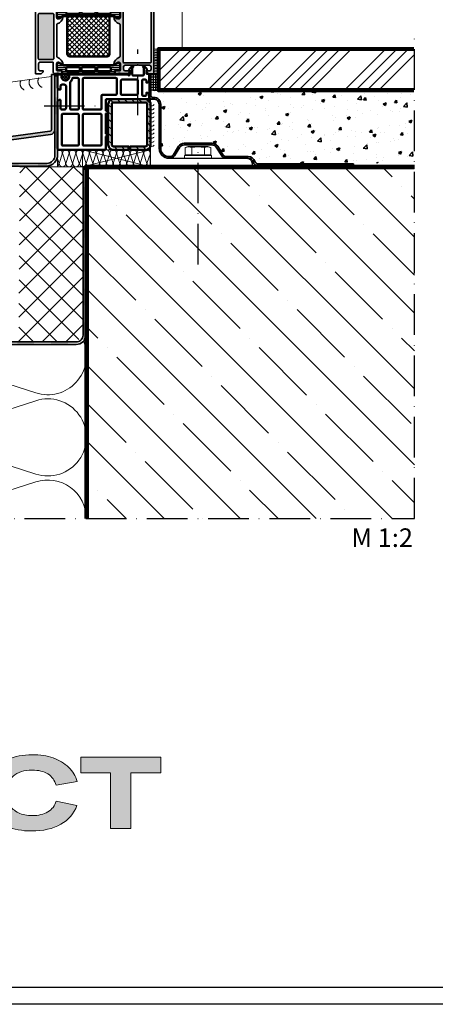
# Model space of a CAD drawing. Units: millimetres. Extents: x 2530 to 23610, y -385 to 3473.
# Drawn here: x 4830 to 4953, y -385 to -94 of the extents above; entities that cross this region are included whole.
import ezdxf

# ---------------------------------------------------------------- set-up
doc = ezdxf.new("R2010")
doc.units = ezdxf.units.MM
for name, pattern in [('ACAD_ISO10W100', [18, 12, -3, 0, -3]), ('AUSGEZOGEN', [0]), ('STRICHLINIE', [19.05, 12.7, -6.35]), ('VONLAYER', [0])]:
    doc.linetypes.add(name, pattern=pattern)
for name, color, linetype in [('1-0', 4, 'Continuous'), ('2-1', 5, 'Continuous'), ('A-4', 52, 'Continuous'), ('RAHMEN', 7, 'AUSGEZOGEN'), ('X_Verdeckt', 9, 'STRICHLINIE')]:
    doc.layers.add(name, color=color, linetype=linetype)
for name, color, linetype, lineweight in [('2-0', 5, 'Continuous', 35), ('A-1', 9, 'Continuous', 100), ('Calque 1', 7, 'Continuous', 0), ('S02_Beschriftung', 1, 'Continuous', 25), ('S03_AL_Kontur', 255, 'Continuous', 35), ('S04_AL_Schraffur', 253, 'Continuous', 25), ('S05_EPDM_Kontur', 43, 'Continuous', 50), ('S07_Isolation_Kontur', 91, 'Continuous', 50), ('S07_Listello_Contorno', 91, 'Continuous', 50), ('S08_Isolation_Schraffur', 91, 'Continuous', 25), ('S08_Listello_Tratteggio', 91, 'Continuous', 25), ('S09_KS_Kontur', 254, 'Continuous', 50), ('S11_Stahl_Kontur', 62, 'Continuous', 50), ('S12_Stahl_Schraffur', 181, 'Continuous', 25), ('S13_Zubehör_Kontur', 32, 'Continuous', 50), ('S14_Zubehör_Schraffur', 33, 'Continuous', 25), ('S18_Mittellinie', 10, 'ACAD_ISO10W100', 25), ('S25_Konstruktion_070', 5, 'Continuous', 70), ('S32_Folie_Kontur', 2, 'Continuous', 35), ('S33_Folie_Schraffur', 52, 'Continuous', 25)]:
    doc.layers.add(name, color=color, linetype=linetype, lineweight=lineweight)
doc.layers.add('nicht drucken', color=6, linetype='Continuous', plot=False)
doc.styles.add('K_A0_7', font='arial.ttf', dxfattribs={"height": 6.9851})
pattern_1 = [(90, (0, 0), (-1.2, 7e-17), [])]

# ---------------------------------------------------------------- blocks, each defined once
blk = doc.blocks.new('*U7151')
at = {"color": 0, "linetype": 'ByBlock', "lineweight": -2, "flags": 128}
blk.add_lwpolyline([(0, 0), (0, -32.51, -0.375116), (-0.87, -33.5), (-57.28, -41.18, 0.375116), (-59.88, -44.16), (-59.88, -71.54), (-57.88, -71.54), (-57.88, -44.16, -0.375116), (-57.01, -43.17), (-0.6, -35.49, 0.375116), (2, -32.51), (2, 0)], format="xyb", close=True, dxfattribs=at)
blk = doc.blocks.new('*U7152')
at = {"lineweight": 9, "ltscale": 0.333}
for p, q in [((2.2, 6.9), (0.49, 6.44)), ((0.49, 6.44), (0.49, 1.95)), ((13.8, 6.9), (2.2, 6.9)), ((4.25, 6.44), (4.25, 1.95)), ((11.75, 6.44), (11.75, 1.95)), ((13.8, 6.9), (15.5, 6.44)), ((15.5, 6.44), (15.5, 1.95)), ((0, 1.6), (0, 0)), ((16, 1.6), (0, 1.6)), ((15.5, 1.95), (0.49, 1.95)), ((2.2, 1.95), (2.2, 1.6)), ((13.8, 1.95), (13.8, 1.6)), ((16, 1.6), (16, 0))]:
    blk.add_line(p, q, dxfattribs=at)
at = {"ltscale": 3}
blk.add_line((0, 0), (16, 0), dxfattribs=at)
at = {"lineweight": 9, "ltscale": 0.333}
for centre, radius, start, end in [((2.37, 0.04), 6.67, 73.65711, 106.34289), ((8, -19.56), 26.27, 81.78679, 98.21321), ((13.63, 0.04), 6.67, 73.65711, 106.34289)]:
    blk.add_arc(centre, radius, start, end, dxfattribs=at)
blk = doc.blocks.new('*U7153')
at = {"color": 0, "linetype": 'ByBlock', "lineweight": -2, "flags": 128}
blk.add_lwpolyline([(40, 0), (40, 2, 0.414214), (37, 5), (11, 5, -0.414214), (5, 11), (5, 57, 0.414214), (2, 60), (0, 60), (0, 0)], format="xyb", close=True, dxfattribs=at)
blk = doc.blocks.new('365960_s')
at = {"layer": 'S04_AL_Schraffur'}
h = blk.add_hatch(color=256, dxfattribs=at)
h.dxf.hatch_style = 1
h.paths.add_polyline_path([(8.4, 10), (8.4, 2.8), (8.4, 2.1, 0.414214), (8.9, 1.6), (35.1, 1.6), (35.6, 2.1), (35.6, 10.3, 0.414214), (35.1, 10.8), (8.9, 10.8), (8.4, 10.3)])
at = {"layer": 'S03_AL_Kontur'}
for points in [[(84.5, 0.5, -0.414214), (84, 0), (0, 0), (0, 3.4), (1.1, 4.5), (1.7, 4.5), (1.7, 2.8, 0.414214), (2.7, 1.8), (5.9, 1.8, 0.414214), (6.9, 2.8), (6.9, 10, 0.414214), (6.4, 10.5), (0.7, 10.5, -0.414214), (0.2, 11), (0.2, 12.5, 0.317837), (0.4, 12.78), (0.4, 13.22, 0.317837), (0.2, 13.5), (0.2, 15.4, -0.414214), (0.5, 15.7), (1.49, 15.7, -0.414214), (1.79, 15.4), (1.79, 12.7, 0.414214), (1.99, 12.5), (6.2, 12.5, 0.414214), (6.7, 13), (6.7, 13.7), (5.32, 16.09, -0.610538), (5.45, 16.3, -0.299201), (9.72, 12.85, 0.326134), (10.2, 12.5), (29, 12.5, 0.326134), (29.48, 12.85, -0.299201), (33.75, 16.3, -0.610538), (33.88, 16.09), (32.5, 13.7), (32.5, 13, 0.414214), (33, 12.5), (37.21, 12.5, 0.414214), (37.41, 12.7), (37.41, 15.4, -0.414214), (37.71, 15.7), (38.7, 15.7, -0.414214), (39, 15.4), (39, 13.5, 0.317837), (38.8, 13.22), (38.8, 12.78, 0.317837), (39, 12.5), (39, 11.1, -0.414214), (38.5, 10.6), (37.6, 10.6, 0.414214), (37.1, 10.1), (37.1, 3.43, 0.393479), (38.03, 2.43), (44.1, 2), (75.4, 2, 0.414214), (75.9, 2.5), (75.9, 3.3, 0.414214), (75.4, 3.8), (74.9, 3.8, -0.414214), (74.4, 4.3), (74.4, 4.5, -0.414214), (74.9, 5), (77.7, 5, -0.414214), (78.2, 4.5), (78.2, 4), (77.2, 4), (77.2, 2.5, 0.414214), (78.2, 1.5), (82.2, 1.5, 0.414214), (83.2, 2.5), (83.2, 4), (82.2, 4), (82.2, 4.5, -0.414214), (82.7, 5), (84, 5, -0.414214), (84.5, 4.5)], [(8.4, 2.1, 0.414214), (8.9, 1.6), (35.1, 1.6, 0.414214), (35.6, 2.1), (35.6, 10.3, 0.414214), (35.1, 10.8), (8.9, 10.8, 0.414214), (8.4, 10.3)]]:
    blk.add_lwpolyline(points, format="xyb", close=True, dxfattribs=at)
blk = doc.blocks.new('345160_s')
at = {"layer": 'S04_AL_Schraffur'}
h = blk.add_hatch(color=256, dxfattribs=at)
h.paths.add_polyline_path([(-0.2, -15.5, 0.414162), (-1.2, -14.5), (-1.7, -14.5), (-1.7, -17, -0.414162), (-2.7, -18), (-4, -18, -0.414179), (-5, -17), (-5, -10, -0.400089), (-5, -9), (-5, -3, -0.414184), (-4, -2), (-2.7, -2, -0.414161), (-1.7, -3), (-1.7, -4.5), (-1.1, -4.5), (0, -3.4), (0, 0), (-44, 0), (-44, -3.4), (-42.9, -4.5), (-42.3, -4.5), (-42.3, -2.7, -0.41418), (-41.3, -1.7), (-40, -1.7, -0.41421), (-39, -2.7), (-39, -9, -0.400013), (-39, -10), (-39, -17, -0.414232), (-40, -18), (-41.3, -18, -0.414202), (-42.3, -17), (-42.3, -14.5), (-42.8, -14.5, 0.414193), (-43.8, -15.5), (-43.8, -20, -0.338212), (-43.6, -20.27), (-43.6, -20.73, -0.338181), (-43.8, -21), (-43.8, -22.88, 0.414214), (-43.5, -23.18), (-42.52, -23.18, 0.414214), (-42.22, -22.88), (-42.22, -20.12, -0.414214), (-42.1, -20), (-37.8, -20, -0.414224), (-37.3, -20.5), (-37.3, -21.2), (-38.69, -23.6, 0.581126), (-38.55, -23.8, 0.299312), (-34.28, -20.35, -0.326073), (-33.8, -20), (-15, -20, -0.326599), (-14.52, -20.35, 0.300171), (-10.23, -23.8, 0.52837), (-10.11, -23.6), (-11.5, -21.2), (-11.5, -20.5, -0.414224), (-11, -20), (-6.7, -20, -0.414214), (-6.58, -20.12), (-6.58, -22.88, 0.414214), (-6.28, -23.18), (-5.3, -23.18, 0.414214), (-5, -22.88), (-5, -21, -0.338181), (-5.2, -20.73), (-5.2, -20.27, -0.338212), (-5, -20, -0.391998), (-4.63, -19.7), (-1.7, -19.7), (-1.7, -20.5), (-0.7, -20.5, 0.414245), (-0.2, -20)])
h.paths.add_polyline_path([(-37, -18.3, -0.41421), (-37.5, -17.8), (-37.5, -2.1, -0.41421), (-37, -1.6), (-7, -1.6, -0.41421), (-6.5, -2.1), (-6.5, -17.8, -0.41421), (-7, -18.3)], flags=16)
at = {"layer": 'S03_AL_Kontur'}
for points in [[(-2.7, -2), (-4, -2, 0.414184), (-5, -3), (-5, -9, 0.400089), (-5, -10), (-5, -17, 0.414179), (-4, -18), (-2.7, -18, 0.414162), (-1.7, -17), (-1.7, -14.5), (-1.2, -14.5, -0.414162), (-0.2, -15.5), (-0.2, -20, -0.414245), (-0.7, -20.5), (-1.7, -20.5), (-1.7, -19.7), (-4.68, -19.7, 0.356579), (-5, -20, 0.338212), (-5.2, -20.27), (-5.2, -20.73, 0.338181), (-5, -21), (-5, -22.88, -0.414214), (-5.3, -23.18), (-6.28, -23.18, -0.414214), (-6.58, -22.88), (-6.58, -20.12, 0.414214), (-6.7, -20), (-11, -20, 0.414224), (-11.5, -20.5), (-11.5, -21.2), (-10.11, -23.6, -0.624672), (-10.27, -23.8, -0.297989), (-14.52, -20.35, 0.326599), (-15, -20), (-33.8, -20, 0.326073), (-34.28, -20.35, -0.299312), (-38.55, -23.8, -0.581126), (-38.69, -23.6), (-37.3, -21.2), (-37.3, -20.5, 0.414224), (-37.8, -20), (-42.1, -20, 0.414214), (-42.22, -20.12), (-42.22, -22.88, -0.414214), (-42.52, -23.18), (-43.5, -23.18, -0.414214), (-43.8, -22.88), (-43.8, -21, 0.338181), (-43.6, -20.73), (-43.6, -20.27, 0.338212), (-43.8, -20), (-43.8, -15.5, -0.414193), (-42.8, -14.5), (-42.3, -14.5), (-42.3, -17, 0.414202), (-41.3, -18), (-40, -18, 0.414232), (-39, -17), (-39, -10, 0.400013), (-39, -9), (-39, -2.7, 0.41421), (-40, -1.7), (-41.3, -1.7, 0.41418), (-42.3, -2.7), (-42.3, -4.5), (-42.9, -4.5), (-44, -3.4), (-44, 0), (0, 0), (0, -3.4), (-1.1, -4.5), (-1.7, -4.5), (-1.7, -3, 0.414161)], [(-37, -18.3), (-7, -18.3, 0.41421), (-6.5, -17.8), (-6.5, -2.1, 0.41421), (-7, -1.6), (-37, -1.6, 0.41421), (-37.5, -2.1), (-37.5, -17.8, 0.41421)]]:
    blk.add_lwpolyline(points, format="xyb", close=True, dxfattribs=at)
blk = doc.blocks.new('244312_s')
at = {"layer": 'S08_Isolation_Schraffur'}
h = blk.add_hatch(dxfattribs=at)
h.set_pattern_fill('_USER', color=256, scale=1.2, angle=90, style=0, pattern_type=0)
h.set_pattern_definition(pattern_1)
edge = h.paths.add_edge_path()
edge.add_line((4.97, 3.82), (6.29, 1.54))
edge.add_arc((5.44, 1), 1, -81.81839, 32.72702, ccw=False)
edge.add_line((5.59, 0.01), (2.11, 0.01))
edge.add_arc((2.11, 0.51), 0.5, 179.9997, 270.0003, ccw=False)
edge.add_line((1.61, 0.51), (1.61, 2.91))
edge.add_arc((1.31, 2.91), 0.3, 0, 90)
edge.add_line((1.31, 3.21), (0.5, 3.21))
edge.add_arc((0.5, 3.71), 0.5, 179.99969, 270.00031, ccw=False)
edge.add_line((0, 3.71), (0, 33.79))
edge.add_arc((0.5, 33.79), 0.5, 89.99969, 180.00031, ccw=False)
edge.add_line((0.5, 34.29), (1.31, 34.29))
edge.add_arc((1.31, 34.59), 0.3, 270, 360)
edge.add_line((1.61, 34.59), (1.61, 36.99))
edge.add_arc((2.11, 36.99), 0.5, 89.9997, 180.0003, ccw=False)
edge.add_line((2.11, 37.49), (5.59, 37.49))
edge.add_arc((5.44, 36.5), 1, -32.72702, 81.81839, ccw=False)
edge.add_line((6.29, 35.96), (4.97, 33.68))
edge.add_arc((5.4, 33.43), 0.5, 150, 179.99994)
edge.add_line((4.9, 33.43), (4.9, 4.07))
edge.add_arc((5.4, 4.07), 0.5, 180.00006, 210)
edge = h.paths.add_edge_path(flags=16)
edge.add_line((3.6, 24.4), (3.6, 31.55))
edge.add_arc((3.1, 31.55), 0.5, 0.00499, 89.99501)
edge.add_line((3.1, 32.05), (1.8, 32.05))
edge.add_arc((1.8, 31.55), 0.5, 90.00316, 179.99859)
edge.add_line((1.3, 31.55), (1.3, 24.4))
edge.add_arc((1.8, 24.4), 0.5, 180.00499, 269.99501)
edge.add_line((1.8, 23.9), (3.1, 23.9))
edge.add_arc((3.1, 24.4), 0.5, 270.00499, 359.99501)
edge = h.paths.add_edge_path(flags=16)
edge.add_line((3.6, 6.05), (3.6, 13.2))
edge.add_arc((3.1, 13.2), 0.5, 0.00499, 89.99501)
edge.add_line((3.1, 13.7), (1.8, 13.7))
edge.add_arc((1.8, 13.2), 0.5, 90.00499, 179.99501)
edge.add_line((1.3, 13.2), (1.3, 6.05))
edge.add_arc((1.8, 6.05), 0.5, 180.00499, 269.99501)
edge.add_line((1.8, 5.55), (3.1, 5.55))
edge.add_arc((3.1, 6.05), 0.5, 270.00499, 359.99501)
edge = h.paths.add_edge_path(flags=16)
edge.add_line((3.6, 15.2), (3.6, 22.4))
edge.add_arc((3.1, 22.4), 0.5, 359.99418, 450.00582)
edge.add_line((3.1, 22.9), (1.8, 22.9))
edge.add_arc((1.8, 22.4), 0.5, 89.99418, 180.00582)
edge.add_line((1.3, 22.4), (1.3, 15.2))
edge.add_arc((1.8, 15.2), 0.5, 179.99418, 270.00582)
edge.add_line((1.8, 14.7), (3.1, 14.7))
edge.add_arc((3.1, 15.2), 0.5, 269.99418, 360.00582)
at = {"layer": 'S07_Isolation_Kontur'}
for points in [[(4.97, 3.82), (6.29, 1.54, -0.546041), (5.59, 0.01), (2.11, 0.01, -0.414217), (1.61, 0.51), (1.61, 2.91, 0.414214), (1.31, 3.21), (0.5, 3.21, -0.414217), (0, 3.71), (0, 33.79, -0.414217), (0.5, 34.29), (1.31, 34.29, 0.414214), (1.61, 34.59), (1.61, 36.99, -0.414217), (2.11, 37.49), (5.59, 37.49, -0.546041), (6.29, 35.96), (4.97, 33.68, 0.131652), (4.9, 33.43), (4.9, 4.07, 0.131652)], [(3.6, 24.4), (3.6, 31.55, 0.414163), (3.1, 32.05), (1.8, 32.05, 0.41419), (1.3, 31.55), (1.3, 24.4, 0.414163), (1.8, 23.9), (3.1, 23.9, 0.414163)], [(3.6, 15.2), (3.6, 22.4, 0.414273), (3.1, 22.9), (1.8, 22.9, 0.414273), (1.3, 22.4), (1.3, 15.2, 0.414273), (1.8, 14.7), (3.1, 14.7, 0.414273)], [(3.6, 6.05), (3.6, 13.2, 0.414163), (3.1, 13.7), (1.8, 13.7, 0.414163), (1.3, 13.2), (1.3, 6.05, 0.414163), (1.8, 5.55), (3.1, 5.55, 0.414163)]]:
    blk.add_lwpolyline(points, format="xyb", close=True, dxfattribs=at)
blk = doc.blocks.new('244320_s')
at = {"layer": 'S08_Listello_Tratteggio'}
h = blk.add_hatch(dxfattribs=at)
h.set_pattern_fill('LINIE', color=256, scale=1.2, angle=90, style=0)
h.set_pattern_definition(pattern_1)
edge = h.paths.add_edge_path(flags=16)
edge.add_arc((-1.8, 22.4), 0.5, 359.99934, 449.99476)
edge.add_line((-1.8, 22.9), (-3.1, 22.9))
edge.add_arc((-3.1, 22.4), 0.5, 90.00292, 179.99293)
edge.add_line((-3.6, 22.4), (-3.6, 15.25))
edge.add_arc((-3.1, 15.25), 0.5, 180.00292, 269.99293)
edge.add_line((-3.1, 14.75), (-1.8, 14.75))
edge.add_arc((-1.8, 15.25), 0.5, 270.00292, 359.99293)
edge.add_line((-1.3, 15.25), (-1.3, 22.4))
edge = h.paths.add_edge_path(flags=16)
edge.add_arc((-1.8, 13.2), 0.5, 359.99934, 449.99476)
edge.add_line((-1.8, 13.7), (-3.1, 13.7))
edge.add_arc((-3.1, 13.2), 0.5, 90.00292, 179.99293)
edge.add_line((-3.6, 13.2), (-3.6, 6.05))
edge.add_arc((-3.1, 6.05), 0.5, 180.00292, 269.99293)
edge.add_line((-3.1, 5.55), (-1.8, 5.55))
edge.add_arc((-1.8, 6.05), 0.5, 270.00292, 359.99293)
edge.add_line((-1.3, 6.05), (-1.3, 13.2))
edge = h.paths.add_edge_path(flags=16)
edge.add_arc((-1.8, 31.55), 0.5, 359.99934, 449.99476)
edge.add_line((-1.8, 32.05), (-3.1, 32.05))
edge.add_arc((-3.1, 31.55), 0.5, 90.00292, 179.99293)
edge.add_line((-3.6, 31.55), (-3.6, 24.4))
edge.add_arc((-3.1, 24.4), 0.5, 180.00292, 269.99293)
edge.add_line((-3.1, 23.9), (-1.8, 23.9))
edge.add_arc((-1.8, 24.4), 0.5, 270.00292, 359.99293)
edge.add_line((-1.3, 24.4), (-1.3, 31.55))
edge = h.paths.add_edge_path()
edge.add_line((-2.11, 37.49), (-5.59, 37.49))
edge.add_arc((-5.44, 36.5), 1, 98.17953, 212.72494)
edge.add_line((-6.28, 35.96), (-4.97, 33.68))
edge.add_arc((-5.4, 33.43), 0.5, -0.00202, 29.99792, ccw=False)
edge.add_line((-4.9, 33.43), (-4.9, 4.07))
edge.add_arc((-5.4, 4.07), 0.5, 329.99793, 359.99786, ccw=False)
edge.add_line((-4.97, 3.82), (-6.29, 1.54))
edge.add_arc((-5.44, 1), 1, 147.27091, 261.81632)
edge.add_line((-5.59, 0.01), (-2.11, 0.01))
edge.add_arc((-2.11, 0.51), 0.5, 269.99762, 359.99823)
edge.add_line((-1.61, 0.51), (-1.61, 2.91))
edge.add_arc((-1.31, 2.91), 0.3, 89.99792, 179.99792, ccw=False)
edge.add_line((-1.31, 3.21), (-0.5, 3.21))
edge.add_arc((-0.5, 3.71), 0.5, 269.99762, 359.99823)
edge.add_line((0, 3.71), (0, 4.75))
edge.add_line((0, 4.75), (4.3, 4.75))
edge.add_arc((4.3, 5.25), 0.5, 270.00723, 359.99102)
edge.add_line((4.8, 5.25), (4.8, 6.08))
edge.add_arc((3.8, 6.08), 1, 0.03431, 74.94981)
edge.add_line((4.06, 7.05), (3.3, 7.25))
edge.add_line((3.3, 7.25), (3.3, 6.25))
edge.add_line((3.3, 6.25), (1, 6.25))
edge.add_arc((1, 7.25), 1, 179.99906, 270.00094, ccw=False)
edge.add_line((0, 7.25), (0, 10.25))
edge.add_arc((1, 10.25), 1, 89.99763, 180.00368, ccw=False)
edge.add_line((1, 11.25), (3.3, 11.25))
edge.add_line((3.3, 11.25), (3.3, 10.25))
edge.add_line((3.3, 10.25), (4.06, 10.45))
edge.add_arc((3.8, 11.42), 1, 285.05868, 359.95895)
edge.add_line((4.8, 11.42), (4.8, 12.25))
edge.add_arc((4.3, 12.25), 0.5, 359.99593, 450.00407)
edge.add_line((4.3, 12.75), (0, 12.75))
edge.add_line((0, 12.75), (0, 33.79))
edge.add_arc((-0.5, 33.79), 0.5, 359.99762, 449.99823)
edge.add_line((-0.5, 34.29), (-1.31, 34.29))
edge.add_arc((-1.31, 34.59), 0.3, 179.99792, 269.99792, ccw=False)
edge.add_line((-1.61, 34.59), (-1.61, 36.99))
edge.add_arc((-2.11, 36.99), 0.5, 359.99762, 449.99823)
at = {"layer": 'S07_Listello_Contorno'}
for points in [[(-2.11, 37.49), (-5.59, 37.49, 0.546041), (-6.28, 35.96), (-4.97, 33.68, -0.131652), (-4.9, 33.43), (-4.9, 4.07, -0.131652), (-4.97, 3.82), (-6.29, 1.54, 0.546041), (-5.59, 0.01), (-2.11, 0.01, 0.414217), (-1.61, 0.51), (-1.61, 2.91, -0.414214), (-1.31, 3.21), (-0.5, 3.21, 0.414217), (0, 3.71), (0, 4.75), (4.3, 4.75, 0.414131), (4.8, 5.25), (4.8, 6.08, 0.339043), (4.06, 7.05), (3.3, 7.25), (3.3, 6.25), (1, 6.25, -0.414223), (0, 7.25), (0, 10.25, -0.414244), (1, 11.25), (3.3, 11.25), (3.3, 10.25), (4.06, 10.45, 0.338969), (4.8, 11.42), (4.8, 12.25, 0.414255), (4.3, 12.75), (0, 12.75), (0, 33.79, 0.414217), (-0.5, 34.29), (-1.31, 34.29, -0.414214), (-1.61, 34.59), (-1.61, 36.99, 0.414217)], [(-1.3, 31.55, 0.41419), (-1.8, 32.05), (-3.1, 32.05, 0.414163), (-3.6, 31.55), (-3.6, 24.4, 0.414163), (-3.1, 23.9), (-1.8, 23.9, 0.414163), (-1.3, 24.4)], [(-1.3, 22.4, 0.41419), (-1.8, 22.9), (-3.1, 22.9, 0.414163), (-3.6, 22.4), (-3.6, 15.25, 0.414163), (-3.1, 14.75), (-1.8, 14.75, 0.414163), (-1.3, 15.25)], [(-1.3, 13.2, 0.41419), (-1.8, 13.7), (-3.1, 13.7, 0.414163), (-3.6, 13.2), (-3.6, 6.05, 0.414163), (-3.1, 5.55), (-1.8, 5.55, 0.414163), (-1.3, 6.05)]]:
    blk.add_lwpolyline(points, format="xyb", close=True, dxfattribs=at)
blk = doc.blocks.new('298811_s')
at = {"layer": 'S08_Isolation_Schraffur'}
h = blk.add_hatch(dxfattribs=at)
h.set_pattern_fill('NETZ', color=256, scale=2, angle=45, style=0)
h.set_pattern_definition([(45, (0, 0), (-1.41421, 1.41421), []), (135, (0, 0), (-1.41421, -1.41421), [])])
edge = h.paths.add_edge_path()
edge.add_line((11, 0), (-11, 0))
edge.add_arc((-11, -1.5), 1.5, 90.00002, 179.99998)
edge.add_line((-12.5, -1.5), (-12.5, -22.4))
edge.add_arc((-11, -22.4), 1.5, 180.0001, 269.9999)
edge.add_line((-11, -23.9), (11, -23.9))
edge.add_arc((11, -22.4), 1.5, 270.00014, 359.99986)
edge.add_line((12.5, -22.4), (12.5, -1.5))
edge.add_arc((11, -1.5), 1.5, 0.00006, 89.99994)
at = {"layer": 'S07_Isolation_Kontur'}
blk.add_lwpolyline([(11, 0), (-11, 0, 0.414213), (-12.5, -1.5), (-12.5, -22.4, 0.414213), (-11, -23.9), (11, -23.9, 0.414212), (12.5, -22.4), (12.5, -1.5, 0.414213)], format="xyb", close=True, dxfattribs=at)
blk = doc.blocks.new('244326_s')
blk.add_blockref('244320_s', (0, 0))
at = {"rotation": 270}
blk.add_blockref('298811_s', (-4.91, 18.75), dxfattribs=at)
blk = doc.blocks.new('368790_s_kv')
for name, p in [('345160_s', (44, 70)), ('244312_s', (0.2, 12.5)), ('244326_s', (39, 12.5)), ('365960_s', (0, 0))]:
    blk.add_blockref(name, p)
blk = doc.blocks.new('246225_s')
at = {"layer": 'S09_KS_Kontur'}
for points in [[(-15.69, -0.5), (-50.04, -0.5, 0.537552), (-50.32, -0.92, -1.564804), (-54.39, -0.79, 0.557937), (-54.57, -0.5), (-57, -0.5), (-57, -8.4, 0.414214), (-56, -9.4), (-55.3, -9.4), (-55.3, -7.4, -0.414515), (-54.3, -6.4), (-53, -6.4, -0.414515), (-52, -7.4), (-52, -20.2, -0.41451), (-53, -21.2), (-54.3, -21.2, -0.41451), (-55.3, -20.2), (-55.3, -15.5), (-56, -15.5, 0.413904), (-57, -16.5), (-57, -44.5, 0.414174), (-56.5, -45), (-29, -45, 0.41423), (-28.5, -44.5), (-28.5, -37.2, -0.414214), (-28.3, -37), (-27.75, -37, 1), (-27.75, -35.5), (-28.3, -35.5, -0.414214), (-28.5, -35.3), (-28.5, -23.7, -0.414214), (-28.3, -23.5), (-27.75, -23.5, 1), (-27.75, -22), (-28.3, -22, -0.414214), (-28.5, -21.8), (-28.5, -15.5, -0.414214), (-28, -15), (-3.3, -15, 0.414214), (-2.8, -14.5), (-2.8, -12.3, 0.414202), (-3.8, -11.3), (-4.5, -11.3), (-4.5, -12.45, -0.394043), (-5, -13), (-6.5, -13, -0.414214), (-7, -12.5), (-7, -4, -0.414214), (-6.5, -3.5), (-5, -3.5, -0.414214), (-4.5, -4), (-4.5, -5.2), (-3.8, -5.2, 0.414202), (-2.8, -4.2), (-2.8, -0.5, 0.414218), (-3.3, 0), (-4.2, 0, -0.414214), (-4.5, 0.3), (-4.5, 1.9, -0.416445), (-4.3, 2.1, 0.416403), (-4.2, 2.2), (-4.2, 2.39, 0.198822), (-4.49, 3.09), (-5.88, 4.48, 1), (-6.45, 3.92), (-6.29, 3.76, -0.198917), (-6, 3.05), (-6, -0.5, -0.414214), (-6.5, -1), (-12.3, -1, -0.414214), (-12.8, -0.5), (-12.8, 3.05, -0.198916), (-12.51, 3.76), (-12.35, 3.92, 1), (-12.92, 4.48), (-14.31, 3.09, 0.198927), (-14.6, 2.39), (-14.6, 2.2, 0.416397), (-14.5, 2.1, -0.416398), (-14.3, 1.9), (-14.3, -0.5, -0.534487), (-14.99, -0.96), (-15.34, -0.64, 0.195498)], [(-45, -2.5), (-47.79, -2.5, 0.341), (-48.27, -2.87, -0.131371), (-49.36, -4.78, 0.197186), (-49.5, -5.13), (-49.5, -20.75, 0.414214), (-49, -21.25), (-45, -21.25, 0.414214), (-44.5, -20.75), (-44.5, -3, 0.414214)], [(-22, -12), (-22, -3, 0.414214), (-22.5, -2.5), (-41.5, -2.5, 0.414214), (-42, -3), (-42, -20.75, 0.414214), (-41.5, -21.25), (-31.5, -21.25, 0.414214), (-31, -20.75), (-31, -13, -0.414214), (-30.5, -12.5), (-22.5, -12.5, 0.414214)], [(-19, -12.5), (-10, -12.5, 0.414185), (-9.5, -12), (-9.5, -4, 0.414167), (-10, -3.5), (-19, -3.5, 0.414214), (-19.5, -4), (-19.5, -12, 0.414214)], [(-54.5, -24.25), (-54.5, -42, 0.414218), (-54, -42.5), (-45, -42.5, 0.414214), (-44.5, -42), (-44.5, -24.25, 0.414214), (-45, -23.75), (-54, -23.75, 0.414213)], [(-31, -42), (-31, -24.25, 0.414214), (-31.5, -23.75), (-41.5, -23.75, 0.414214), (-42, -24.25), (-42, -42, 0.414214), (-41.5, -42.5), (-31.5, -42.5, 0.414214)]]:
    blk.add_lwpolyline(points, format="xyb", close=True, dxfattribs=at)
blk = doc.blocks.new('201074_s')
at = {"layer": 'S12_Stahl_Schraffur'}
h = blk.add_hatch(dxfattribs=at)
h.set_pattern_fill('LINIE', color=256, scale=3, angle=45, style=0)
h.set_pattern_definition([(45, (0, 0), (-2.12132, 2.12132), [])])
h.paths.add_polyline_path([(27, 25), (3, 25, 0.414214), (0, 22), (0, 3, 0.414214), (3, 0), (27, 0, 0.414214), (30, 3), (30, 12), (28, 12), (28, 3, -0.414214), (27, 2), (3, 2, -0.414214), (2, 3), (2, 22, -0.414214), (3, 23), (27, 23, -0.414214), (28, 22), (28, 13), (30, 13), (30, 22, 0.414214)])
at = {"layer": 'S11_Stahl_Kontur'}
blk.add_lwpolyline([(27, 0, 0.414214), (30, 3), (30, 12), (28, 12), (28, 3, -0.414214), (27, 2), (3, 2, -0.414214), (2, 3), (2, 22, -0.414214), (3, 23), (27, 23, -0.414214), (28, 22), (28, 13), (30, 13), (30, 22, 0.414214), (27, 25), (3, 25, 0.414214), (0, 22), (0, 3, 0.414214), (3, 0)], format="xyb", close=True, dxfattribs=at)
blk = doc.blocks.new('*U7154')
at = {"layer": 'S33_Folie_Schraffur'}
h = blk.add_hatch(color=256, dxfattribs=at)
h.dxf.hatch_style = 2
h.paths.add_polyline_path([(0, 0), (0, -10), (1, -10), (1, 0)])
h = blk.add_hatch(color=256, dxfattribs=at)
h.dxf.hatch_style = 2
h.paths.add_polyline_path([(5.64, -16.53, -0.081628), (5.8, -17.49), (5.8, -26.35), (6.8, -26.35), (6.8, -17.49, 0.081628), (6.59, -16.21)])
h = blk.add_hatch(color=256, dxfattribs=at)
h.dxf.hatch_style = 2
h.paths.add_polyline_path([(5.8, -36.35), (5.8, -43.49, 0.133737), (6.57, -46.47), (7.44, -45.98, -0.133737), (6.8, -43.5, 0.003547), (6.8, -43.49), (6.8, -36.35)])
h = blk.add_hatch(color=256, dxfattribs=at)
h.dxf.hatch_style = 2
h.paths.add_polyline_path([(15.51, -47.17), (18.18, -42.95, -0.257665), (20.71, -41.55), (22.19, -41.55), (22.19, -40.55), (20.71, -40.55, 0.257665), (17.33, -42.42), (14.67, -46.64)])
h = blk.add_hatch(color=256, dxfattribs=at)
h.dxf.hatch_style = 2
h.paths.add_polyline_path([(32.19, -41.55), (37.13, -41.55, -0.257665), (39.67, -42.95), (40.48, -44.25), (41.33, -43.71), (40.51, -42.42, 0.257665), (37.13, -40.55), (32.19, -40.55)])
h = blk.add_hatch(color=256, dxfattribs=at)
h.dxf.hatch_style = 2
h.paths.add_polyline_path([(48.38, -49.49), (58.38, -49.49), (58.38, -48.49), (48.38, -48.49)])
h = blk.add_hatch(color=256, dxfattribs=at)
h.dxf.hatch_style = 2
h.paths.add_polyline_path([(66.39, -53.84), (76.39, -53.84), (76.39, -52.84), (66.39, -52.84)])
h = blk.add_hatch(color=256, dxfattribs=at)
h.dxf.hatch_style = 2
h.paths.add_polyline_path([(86.39, -53.84), (96.39, -53.84), (96.39, -52.84), (86.39, -52.84)])
h = blk.add_hatch(color=256, dxfattribs=at)
h.dxf.hatch_style = 2
h.paths.add_polyline_path([(106.39, -53.84), (116.39, -53.84), (116.39, -52.84), (106.39, -52.84)])
at = {"color": 0, "linetype": 'ByBlock', "lineweight": -2, "flags": 128}
blk.add_lwpolyline([(0, 0), (0, -12.49, 0.414214), (2, -14.49), (2.8, -14.49, -0.414214), (5.8, -17.49), (5.8, -43.49, 0.275117), (8.79, -48.68, 0.147288), (12.4, -49.49, 0.257665), (14.94, -48.09), (18.18, -42.95, -0.257665), (20.71, -41.55), (37.13, -41.55, -0.257665), (39.67, -42.95), (42.9, -48.09, 0.257665), (45.44, -49.49), (58.6, -49.49, -0.327118), (61.46, -51.58), (61.51, -51.75, 0.327118), (64.37, -53.84), (120.79, -53.84), (120.79, -52.84), (64.37, -52.84, -0.327118), (62.47, -51.44), (62.42, -51.28, 0.327118), (58.6, -48.49), (45.44, -48.49, -0.257665), (43.75, -47.55), (40.51, -42.42, 0.257665), (37.13, -40.55), (20.71, -40.55, 0.257665), (17.33, -42.42), (14.09, -47.55, -0.257665), (12.4, -48.49, 0.01843), (12.33, -48.49, -0.147288), (9.28, -47.81, -0.275117), (6.8, -43.5, 0.003547), (6.8, -43.49), (6.8, -17.49, 0.414214), (2.8, -13.49), (2, -13.49, -0.414214), (1, -12.49), (1, 0)], format="xyb", close=True, dxfattribs=at)
blk = doc.blocks.new('244512_s')
at = {"layer": 'S14_Zubehör_Schraffur'}
h = blk.add_hatch(dxfattribs=at)
h.set_pattern_fill('NETZ', color=256, angle=45, style=0)
h.set_pattern_definition([(45, (0, 0), (-0.7071, 0.7071), []), (135, (0, 0), (-0.7071, -0.7071), [])])
h.paths.add_polyline_path([(1.35, -1.8, 2.987007), (-1.34, -1.8)])
at = {"layer": 'S13_Zubehör_Kontur'}
blk.add_lwpolyline([(1.35, -1.8, 2.987007), (-1.34, -1.8)], format="xyb", close=True, dxfattribs=at)
blk = doc.blocks.new('*U7155')
at = {"layer": 'S33_Folie_Schraffur'}
for points in [[(-440.4, -77), (-440.4, -67), (-441.9, -67), (-441.9, -77)], [(-440.4, -96.99), (-440.4, -86.99), (-441.9, -86.99), (-441.9, -96.99)], [(-440.4, -116.99), (-440.4, -106.99), (-441.9, -106.99), (-441.9, -116.99)], [(-440.4, -136.98), (-440.4, -126.99), (-441.9, -126.99), (-441.9, -136.98)], [(-441.1, -157.24, 0.128301), (-440.4, -154.56), (-440.4, -146.98), (-441.9, -146.98), (-441.9, -154.56, -0.128301), (-442.41, -156.51)], [(-480.86, -160.06), (-470.86, -160.06), (-470.86, -158.56), (-480.86, -158.56)], [(-460.86, -160.06), (-450.86, -160.06), (-450.86, -158.56), (-460.86, -158.56)]]:
    blk.add_hatch(color=256, dxfattribs=at).paths.add_polyline_path(points)
at = {"layer": 'S32_Folie_Kontur', "flags": 128}
blk.add_lwpolyline([(-719.11, -166.55), (-591.51, -166.55, 0.132831), (-589.25, -165.94), (-580.57, -160.88, 0.051135), (-580.32, -160.7, -0.185224), (-578.65, -160.06), (-445.9, -160.06, 0.414214), (-440.4, -154.56), (-440.4, -55.08), (-441.9, -55.08), (-441.9, -154.56, -0.414214), (-445.9, -158.56), (-578.65, -158.56, 0.185224), (-581.33, -159.58), (-590, -164.65, -0.132831), (-591.51, -165.05), (-719.11, -165.05)], format="xyb", close=True, dxfattribs=at)
blk = doc.blocks.new('*U7156')
at = {"layer": 'S33_Folie_Schraffur'}
for points in [[(52.87, 52.88), (52.87, 54.03), (51.37, 54.03), (51.37, 52.88)], [(52.87, 30.56), (52.87, 40.56), (51.37, 40.56), (51.37, 30.56)], [(52.87, 10.57), (52.87, 20.56), (51.37, 20.56), (51.37, 10.57)], [(0, 0), (10, 0), (10, 1.5), (0, 1.5)], [(20, 0), (29.99, 0), (29.99, 1.5), (20, 1.5)], [(50.17, 1.19), (49.3, 2.41, -0.185889), (45.68, 1.5, -0.074718), (45.26, 1.5), (41.4, 1.5), (41.4, 0), (45.26, 0, 0.194894)]]:
    blk.add_hatch(color=256, dxfattribs=at).paths.add_polyline_path(points)
at = {"layer": 'S32_Folie_Kontur', "flags": 128}
blk.add_lwpolyline([(0, 0), (45.26, 0, 0.404234), (52.86, 5.44, 0.009774), (52.87, 5.5), (52.87, 54.03), (51.37, 54.03), (51.37, 5.5, -0.385084), (45.68, 1.5, -0.074718), (45.26, 1.5), (0, 1.5)], format="xyb", close=True, dxfattribs=at)
blk = doc.blocks.new('Block_0')
at = {"layer": 'Calque 1', "true_color": 0x000000, "transparency": 33554687}
h = blk.add_hatch(color=18, dxfattribs=at)
h.dxf.hatch_style = 2
edge = h.paths.add_edge_path()
edge.add_spline(control_points=[(303.65, -54.67), (307.54, -51.25), (312.84, -49.55), (319.56, -49.55), (324.93, -49.55), (329.33, -50.62), (332.74, -52.78), (336.15, -54.93), (338.42, -58.05), (339.54, -62.14), (339.54, -62.14), (357.09, -59.03), (357.09, -59.03), (355.8, -54.44), (353.44, -50.47), (350, -47.11), (346.55, -43.75), (342.26, -41.18), (337.11, -39.38), (331.96, -37.59), (326.16, -36.7), (319.73, -36.7), (312, -36.7), (305.13, -38.05), (299.11, -40.77), (293.09, -43.49), (288.4, -47.28), (285.05, -52.15), (281.69, -57.02), (280.01, -62.56), (280.01, -68.78), (280.01, -75.1), (281.6, -80.64), (284.79, -85.4), (287.99, -90.16), (292.52, -93.84), (298.4, -96.44), (304.27, -99.05), (311.16, -100.35), (319.05, -100.35), (328.74, -100.35), (336.87, -98.5), (343.45, -94.8), (350.02, -91.11), (354.54, -85.88), (357.01, -79.1), (357.01, -79.1), (339.71, -75.41), (339.71, -75.41), (338.42, -79.38), (336.08, -82.39), (332.7, -84.43), (329.31, -86.48), (324.99, -87.5), (319.73, -87.5), (315.3, -87.5), (311.44, -86.72), (308.14, -85.15), (304.83, -83.58), (302.29, -81.37), (300.5, -78.51), (298.7, -75.66), (297.81, -72.33), (297.81, -68.52), (297.81, -62.7), (299.75, -58.08), (303.65, -54.67)], knot_values=[0, 0, 0, 0, 1, 1, 1, 2, 2, 2, 3, 3, 3, 4, 4, 4, 5, 5, 5, 6, 6, 6, 7, 7, 7, 8, 8, 8, 9, 9, 9, 10, 10, 10, 11, 11, 11, 12, 12, 12, 13, 13, 13, 14, 14, 14, 15, 15, 15, 16, 16, 16, 17, 17, 17, 18, 18, 18, 19, 19, 19, 20, 20, 20, 21, 21, 21, 22, 22, 22, 22], degree=3, periodic=0)
h = blk.add_hatch(color=18, dxfattribs=at)
h.dxf.hatch_style = 2
h.paths.add_polyline_path([(360.33, -38.71), (360.33, -51.89), (385.1, -51.89), (385.1, -98.33), (402.07, -98.33), (402.07, -51.89), (426.92, -51.89), (426.92, -38.71)])
at = {"layer": 'Calque 1'}
blk.add_lwpolyline([(360.33, -38.71), (360.33, -51.89), (385.1, -51.89), (385.1, -98.33), (402.07, -98.33), (402.07, -51.89), (426.92, -51.89), (426.92, -38.71)], close=True, dxfattribs=at)
blk.add_open_spline([(303.65, -54.67), (307.54, -51.25), (312.84, -49.55), (319.56, -49.55), (324.93, -49.55), (329.33, -50.62), (332.74, -52.78), (336.15, -54.93), (338.42, -58.05), (339.54, -62.14), (339.54, -62.14), (357.09, -59.03), (357.09, -59.03), (355.8, -54.44), (353.44, -50.47), (350, -47.11), (346.55, -43.75), (342.26, -41.18), (337.11, -39.38), (331.96, -37.59), (326.16, -36.7), (319.73, -36.7), (312, -36.7), (305.13, -38.05), (299.11, -40.77), (293.09, -43.49), (288.4, -47.28), (285.05, -52.15), (281.69, -57.02), (280.01, -62.56), (280.01, -68.78), (280.01, -75.1), (281.6, -80.64), (284.79, -85.4), (287.99, -90.16), (292.52, -93.84), (298.4, -96.44), (304.27, -99.05), (311.16, -100.35), (319.05, -100.35), (328.74, -100.35), (336.87, -98.5), (343.45, -94.8), (350.02, -91.11), (354.54, -85.88), (357.01, -79.1), (357.01, -79.1), (339.71, -75.41), (339.71, -75.41), (338.42, -79.38), (336.08, -82.39), (332.7, -84.43), (329.31, -86.48), (324.99, -87.5), (319.73, -87.5), (315.3, -87.5), (311.44, -86.72), (308.14, -85.15), (304.83, -83.58), (302.29, -81.37), (300.5, -78.51), (298.7, -75.66), (297.81, -72.33), (297.81, -68.52), (297.81, -62.7), (299.75, -58.08), (303.65, -54.67)], degree=3, knots=[0, 0, 0, 0, 1, 1, 1, 2, 2, 2, 3, 3, 3, 4, 4, 4, 5, 5, 5, 6, 6, 6, 7, 7, 7, 8, 8, 8, 9, 9, 9, 10, 10, 10, 11, 11, 11, 12, 12, 12, 13, 13, 13, 14, 14, 14, 15, 15, 15, 16, 16, 16, 17, 17, 17, 18, 18, 18, 19, 19, 19, 20, 20, 20, 21, 21, 21, 22, 22, 22, 22], dxfattribs=at)

msp = doc.modelspace()

# ---------------------------------------------------------------- hatches: boundary and pattern name
at = {"layer": '1-0'}
msp.add_hatch(color=256, dxfattribs=at).paths.add_polyline_path([(4849.76, -138.92), (4849.76, -137.95), (4849.01, -137.95), (4849.01, -138.92)])
at = {"layer": '2-0', "linetype": 'Continuous', "ltscale": 3}
h = msp.add_hatch(dxfattribs=at)
h.set_pattern_fill('AR-CONC', color=256, scale=0.05, style=0)
h.set_pattern_definition([(50, (5014.784, -275.782), (9.10923, -0.79695), [0.9525, -10.4775]), (355, (5014.784, -275.782), (-1.76214, 9.55283), [0.762, -8.382]), (100.451, (5015.543, -275.8485), (7.34713, 8.75583), [0.8095, -8.9045]), (46.184, (5014.784, -273.242), (13.55395, -2.1021), [1.42875, -15.71625]), (96.6356, (5015.914, -273.417), (11.8702, 12.3713), [1.21425, -13.35675]), (351.184, (5014.784, -273.242), (11.8702, 12.3713), [1.143, -12.573]), (21, (5016.054, -273.877), (7.58074, -5.11328), [0.9525, -10.4775]), (326, (5016.054, -273.877), (3.0901, 9.2094), [0.762, -8.382]), (71.4514, (5016.686, -274.303), (10.67082, 4.09614), [0.8095, -8.9045]), (37.5, (5014.7843, -275.782), (0.15443, 4.22775), [0, -8.2804, 0, -8.509, 0, -8.41375]), (7.5, (5014.7843, -275.782), (3.34098, 5.00903), [0, -4.8514, 0, -8.0899, 0, -3.20675]), (327.5, (5011.9522, -275.782), (6.77953, -0.286437), [0, -3.175, 0, -9.906, 0, -13.1445]), (317.5, (5010.682, -275.782), (7.40646, 1.27132), [0, -4.1275, 0, -6.5786, 0, -9.3345])])
h.paths.add_polyline_path([(4946.77, -136.89), (4946.77, -115.44), (4870, -115.44), (4869.97, -115.39), (4869.97, -116.12), (4871.09, -117.46), (4871.63, -117.85), (4872.16, -119.12), (4872.21, -119.38), (4872.21, -121.95), (4872.19, -122.13), (4872.21, -130.59), (4872.21, -131.89), (4872.59, -133.18), (4873.07, -134.01), (4873.89, -134.56), (4875.99, -134.56), (4877.29, -133.26), (4878.18, -131.69), (4878.3, -131.48), (4879.47, -130.86), (4886.44, -130.84), (4887.82, -131.23), (4889.02, -132.39), (4889.74, -133.64), (4892.41, -134.62), (4897.46, -134.66), (4899.02, -135.29), (4899.89, -136.48), (4900.31, -136.9)])
at = {"layer": '2-1', "lineweight": 9}
h = msp.add_hatch(dxfattribs=at)
h.set_pattern_fill('ANSI34', color=256, scale=0.75, style=0)
h.set_pattern_definition([(45, (4664.784, -275.782), (-10.1028, 10.1028), []), (45, (4668.152, -275.782), (-10.1028, 10.1028), []), (45, (4671.52, -275.782), (-10.1028, 10.1028), []), (45, (4674.887, -275.782), (-10.1028, 10.1028), [])])
h.paths.add_polyline_path([(4946.77, -103.19), (4871.53, -103.19), (4871.53, -115.19), (4946.77, -115.19)])
at = {"layer": 'A-4'}
h = msp.add_hatch(dxfattribs=at)
h.set_pattern_fill('_USER', color=256, scale=0.74985, style=0, double=1, pattern_type=0)
h.set_pattern_definition([(0, (4869.06345, -115.1381), (0, 0.74985), []), (90, (4869.06345, -115.1381), (-0.74985, 5e-17), [])])
h.paths.add_polyline_path([(4871.28, -110.61, 0.138686), (4869.96, -110.41), (4869.96, -110.42), (4869.9, -110.42, 0.090752), (4869.06, -110.7), (4869.06, -115.14, 0.265604), (4871.28, -115.14)])
at = {"layer": 'S04_AL_Schraffur', "lineweight": 9}
h = msp.add_hatch(color=256, dxfattribs=at)
edge = h.paths.add_edge_path()
edge.add_line((4839.66, -110.69), (4839.66, -126.94))
edge.add_arc((4839.16, -126.94), 0.5, -82.2476, 0, ccw=False)
edge.add_line((4839.23, -127.44), (4811.02, -131.28))
edge.add_arc((4811.23, -132.76), 1.5, 97.7524, 180)
edge.add_line((4809.73, -132.76), (4809.73, -146.45))
edge.add_line((4809.73, -146.45), (4810.73, -146.45))
edge.add_line((4810.73, -146.45), (4810.73, -132.76))
edge.add_arc((4811.23, -132.76), 0.5, 97.7524, 180, ccw=False)
edge.add_line((4811.16, -132.27), (4839.36, -128.43))
edge.add_arc((4839.16, -126.94), 1.5, 277.7524, 360)
edge.add_line((4840.66, -126.94), (4840.66, -110.69))
edge.add_line((4840.66, -110.69), (4839.66, -110.69))
at = {"layer": 'S08_Isolation_Schraffur', "linetype": 'VONLAYER', "lineweight": 9}
h = msp.add_hatch(dxfattribs=at)
h.set_pattern_fill('_USER', color=256, scale=4.999, angle=45, style=0, double=1, pattern_type=0)
h.set_pattern_definition([(45, (4496.237, -275.782), (-3.53483, 3.53483), []), (135, (4496.237, -275.782), (-3.53483, -3.53483), [])])
h.paths.add_polyline_path([(4830.28, -137.95), (4829.97, -189.56), (4847.01, -189.69), (4849.01, -187.87), (4849.01, -137.95)])
at = {"layer": 'S08_Isolation_Schraffur'}
h = msp.add_hatch(dxfattribs=at)
h.set_pattern_fill('ANSI35', color=256, scale=2.5, angle=90, style=0)
h.set_pattern_definition([(135, (4850.54, -241.9), (-11.2253, -11.2253), []), (135, (4850.54, -230.675), (-11.2253, -11.2253), [19.8438, -3.9688, 0, -3.9688])])
h.paths.add_polyline_path([(4946.96, -138.42), (4850.54, -138.42), (4850.54, -241.9), (4946.96, -241.9)])

# ---------------------------------------------------------------- linework, layer by layer
at = {"layer": '2-0', "lineweight": 9}
for p, q in [((4878.28, -102.94), (4878.28, 34.5)), ((4817.78, -114.2), (4839.66, -111.25)), ((4830.3, -137.95), (4849.24, -137.95))]:
    msp.add_line(p, q, dxfattribs=at)
for centre, radius, start, end in [((4870.26, -112.83), 2.45, 60.6073, 119.3964), ((4870.17, -113.2), 2.23, 240.1859, 299.8101)]:
    msp.add_arc(centre, radius, start, end, dxfattribs=at)
at = {"layer": 'A-1', "lineweight": 9, "const_width": 0.5}
for points in [[(4946.96, -137.94), (4850.04, -137.92), (4850.04, -241.9)], [(4946.96, -138.42), (4850.54, -138.42), (4850.54, -241.9)]]:
    msp.add_lwpolyline(points, dxfattribs=at)
at = {"layer": 'A-1'}
msp.add_lwpolyline([(4849.97, -241.9), (4850.04, -137.92), (4946.96, -137.94)], dxfattribs=at)
at = {"layer": 'nicht drucken'}
msp.add_line((5242.11, -385.46), (4648.11, -385.46), dxfattribs=at)
msp.add_lwpolyline([(4648.11, 455.54), (5242.11, 455.54), (5242.11, -385.46), (4648.11, -385.46)], close=True, dxfattribs=at)
at = {"layer": 'RAHMEN', "color": 0}
msp.add_line((5237.11, -380.46), (4653.11, -380.46), dxfattribs=at)
msp.add_lwpolyline([(5237.11, -380.46), (4653.11, -380.46), (4653.11, 450.54), (5237.11, 450.54)], close=True, dxfattribs=at)
at = {"layer": 'S08_Isolation_Schraffur', "lineweight": 9}
for points in [[(4868.52, -119.53, 0.5), (4870.02, -119.53)], [(4868.52, -120.73, 0.5), (4870.02, -120.73)], [(4868.52, -121.93, 0.5), (4870.02, -121.93)], [(4868.52, -123.13, 0.5), (4870.02, -123.13)], [(4868.52, -124.33, 0.5), (4870.02, -124.33)], [(4868.52, -125.53, 0.5), (4870.02, -125.53)], [(4868.52, -126.73, 0.5), (4870.02, -126.73)], [(4868.52, -127.93, 0.5), (4870.02, -127.93)], [(4868.52, -129.13, 0.5), (4870.02, -129.13)], [(4868.52, -130.33, 0.5), (4870.02, -130.33)], [(4868.96, -137.91, -0.53115), (4868, -136.67), (4868.8, -134.15, 1.376382), (4867, -134.15), (4867.8, -136.67, -1.376382), (4866, -136.67), (4866.8, -134.15, 1.376382), (4865, -134.15), (4865.8, -136.67, -1.376382), (4864, -136.67), (4864.8, -134.15, 1.376382), (4863, -134.15), (4863.8, -136.67, -1.376382), (4862, -136.67), (4862.8, -134.15, 1.376382), (4861, -134.15), (4861.8, -136.67, -1.376382), (4860, -136.67), (4860.8, -134.15, 1.376382), (4859, -134.15), (4859.8, -136.67, -1.376382), (4858, -136.67), (4858.8, -134.15, 1.376382), (4857, -134.15), (4857.8, -136.67, -1.376382), (4856, -136.67), (4856.8, -134.15, 1.376382), (4855, -134.15), (4855.8, -136.67, -1.376382), (4854, -136.67), (4854.8, -134.15, 1.376382), (4853, -134.15), (4853.8, -136.67, -1.376382), (4852, -136.67), (4852.8, -134.15, 1.376382), (4851, -134.15), (4851.8, -136.67, -1.376382), (4850, -136.67), (4850.8, -134.15, 1.376382), (4849, -134.15), (4849.8, -136.67, -1.376382), (4848, -136.67), (4848.8, -134.15, 1.376382), (4847, -134.15), (4847.8, -136.67, -1.376382), (4846, -136.67), (4846.8, -134.15, 1.376382), (4845, -134.15), (4845.8, -136.67, -1.376382), (4844, -136.67), (4844.8, -134.15, 1.376382), (4843, -134.15), (4843.8, -136.67, -1.376382), (4842, -136.67), (4842.8, -134.15, 0.694438), (4841.41, -133.05)], [(4868.52, -131.53, 0.5), (4870.02, -131.53)], [(4841.41, -135.44), (4841.8, -136.67, -0.342338), (4841.41, -137.76)], [(4835.05, -204.74, 0.641339), (4849.09, -189.5)], [(4849.97, -241.9, 0.509525), (4835.05, -231.06), (4804.89, -240.74, -1.376382), (4804.89, -219.06), (4835.05, -228.74, 1.376382), (4835.05, -207.06), (4804.89, -216.74, -1.376382), (4804.89, -195.06), (4835.05, -204.74)]]:
    msp.add_lwpolyline(points, format="xyb", dxfattribs=at)
for points in [[(4868.96, -132.91), (4841.41, -132.91), (4841.41, -137.91), (4868.96, -137.91)], [(4848.86, -132.91), (4868.96, -137.92), (4868.96, -132.91), (4848.86, -137.92), (4848.86, -132.91)]]:
    msp.add_lwpolyline(points, dxfattribs=at)
msp.add_lwpolyline([(4848.86, -137.92), (4868.96, -137.92), (4868.96, -132.92), (4848.86, -132.91)], close=True, dxfattribs=at)
for centre, radius, start, end in [((4870.58, -102.19), 1.51, 245.8449, 305.6683), ((4870.59, -102.69), 1.5, 245.4112, 305.8761), ((4870.59, -103.17), 1.5, 245.4112, 305.8761), ((4870.72, -102.01), 1.19, 231.2142, 308.7798), ((4870.59, -103.64), 1.5, 245.4112, 305.8761), ((4870.59, -104.12), 1.5, 245.4112, 305.8761), ((4870.59, -104.63), 1.5, 245.4112, 305.8761), ((4870.59, -105.06), 1.5, 245.4112, 305.8761), ((4870.59, -105.54), 1.5, 245.4112, 305.8761), ((4870.59, -106.02), 1.5, 245.4112, 305.8761), ((4870.59, -106.49), 1.5, 245.4112, 305.8761), ((4870.59, -107), 1.5, 245.4112, 305.8761), ((4870.59, -107.43), 1.5, 245.4112, 305.8761), ((4870.59, -107.91), 1.5, 245.4112, 305.8761), ((4870.59, -108.39), 1.5, 245.4112, 305.8761), ((4870.59, -108.87), 1.5, 245.4112, 305.8761)]:
    msp.add_arc(centre, radius, start, end, dxfattribs=at)
at = {"layer": 'S18_Mittellinie'}
for p, q in [((4946.96, -241.9), (4946.96, -97.99)), ((4865.21, -122.69), (4865.21, -103.29)), ((4837.47, -119.94), (4856.87, -119.94)), ((4882.99, -166.81), (4882.99, -132.44)), ((4705, -241.9), (4946.96, -241.9))]:
    msp.add_line(p, q, dxfattribs=at)
at = {"layer": 'S18_Mittellinie', "ltscale": 0.3}
msp.add_line((4853.26, -241.9), (4853.26, -241.9), dxfattribs=at)
at = {"layer": 'S25_Konstruktion_070'}
for points in [[(4946.77, -115.44), (4871.28, -115.44), (4871.28, -102.94), (4946.77, -102.94)], [(4946.77, -115.19), (4871.53, -115.19), (4871.53, -103.19), (4946.77, -103.19)]]:
    msp.add_lwpolyline(points, dxfattribs=at)
at = {"layer": 'X_Verdeckt', "lineweight": 9, "ltscale": 0.3}
for centre in [(4832.33, -113.38), (4834.97, -113.01), (4837.6, -112.64)]:
    msp.add_arc(centre, 1.94, 150.1329, 248.4146, dxfattribs=at)

# ---------------------------------------------------------------- block references
at = {"xscale": -0.5, "yscale": 0.5, "zscale": 0.5, "rotation": 270}
msp.add_blockref('*U7153', (4868.96, -137.91), dxfattribs=at)
at = {"ltscale": 3, "xscale": 0.5, "yscale": 0.5, "zscale": 0.5}
msp.add_blockref('*U7152', (4878.99, -135.41), dxfattribs=at)
at = {"layer": 'Calque 1', "xscale": 0.354157399966159, "yscale": 0.354157399966159, "zscale": 0.354157399966159}
msp.add_blockref('Block_0', (4720.77, -298.69), dxfattribs=at)
at = {"layer": 'S03_AL_Kontur', "extrusion": (0, 0, -1), "xscale": 0.5, "yscale": 0.5, "zscale": -0.5, "rotation": 90}
msp.add_blockref('368790_s_kv', (-4834.96, -110.42), dxfattribs=at)
at = {"layer": 'S03_AL_Kontur'}
for name, p, xscale, yscale, zscale in [('*U7151', (4839.66, -110.69), 0.499900005, 0.499900005, 0.499900005), ('*U7155', (5069.96, -110.42), 0.5, 0.5, 0.5)]:
    msp.add_blockref(name, p, dxfattribs=dict(at, xscale=xscale, yscale=yscale, zscale=zscale))
at = {"layer": 'S05_EPDM_Kontur', "xscale": 0.5, "yscale": 0.5, "zscale": 0.5, "rotation": 180}
msp.add_blockref('244512_s', (4843.77, -111.31), dxfattribs=at)
at = {"layer": 'S09_KS_Kontur', "xscale": 0.5, "yscale": 0.5, "zscale": 0.5}
msp.add_blockref('246225_s', (4869.96, -110.42), dxfattribs=at)
at = {"layer": 'S11_Stahl_Kontur', "xscale": 0.5, "yscale": 0.5, "zscale": 0.5, "rotation": 270}
msp.add_blockref('201074_s', (4856.46, -117.92), dxfattribs=at)
at = {"layer": 'S32_Folie_Kontur', "xscale": 0.5, "yscale": 0.5, "zscale": 0.5}
msp.add_blockref('*U7154', (4868.56, -110.67), dxfattribs=at)
at = {"layer": 'S33_Folie_Schraffur', "xscale": 0.5, "yscale": 0.5, "zscale": 0.5}
msp.add_blockref('*U7156', (4814.98, -137.7), dxfattribs=at)

# ---------------------------------------------------------------- texts
at = {"layer": 'S02_Beschriftung', "linetype": 'Continuous', "style": 'K_A0_7'}
msp.add_text('M 1:2', height=5.5, dxfattribs=at).set_placement((4928.35, -250.3))

doc.saveas('drawing.dxf')
